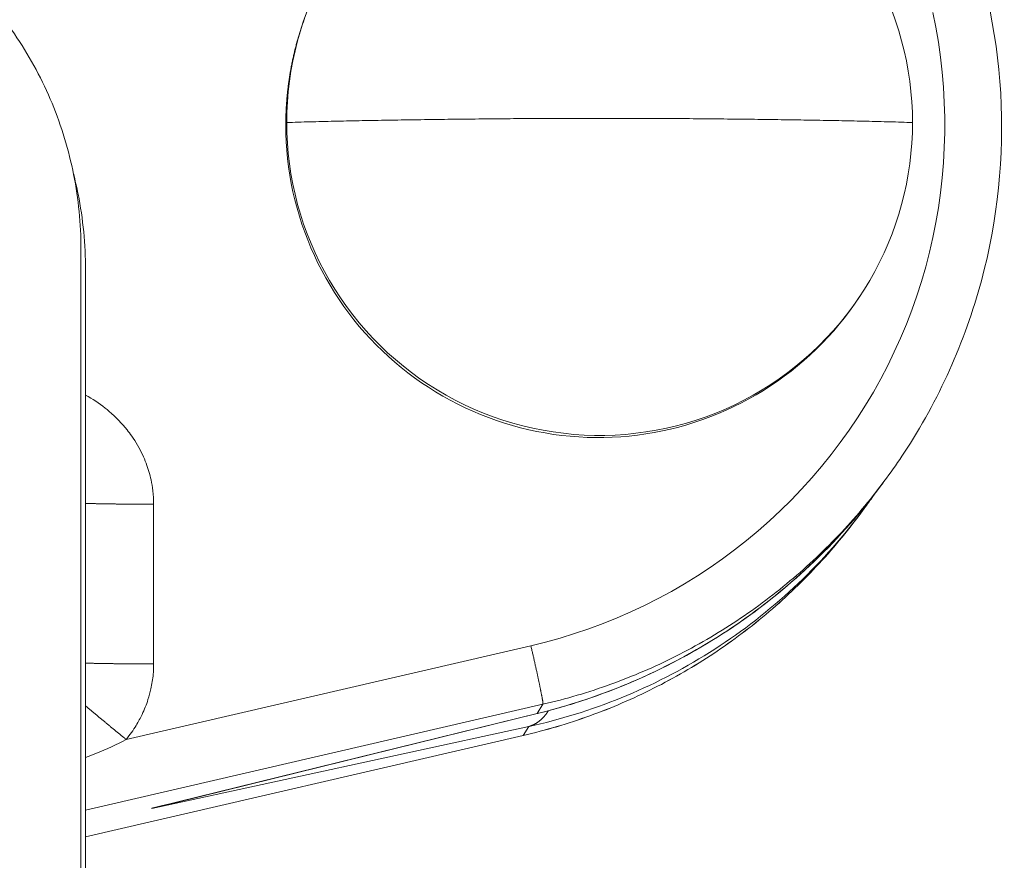
# Model space of a CAD drawing. Units: inches. Extents: x 0 to 220, y 0 to 198.
# Drawn here: x 70 to 71, y 113 to 114 of the extents above; entities that cross this region are included whole.
import ezdxf

# ---------------------------------------------------------------- set-up
doc = ezdxf.new("R2010")
doc.units = ezdxf.units.IN
doc.header["$MEASUREMENT"] = 0

# ---------------------------------------------------------------- blocks, each defined once
blk = doc.blocks.new('2.5IN_FCA_FRONT')
at = {"color": 0, "linetype": 'Continuous', "lineweight": 0, "extrusion": (-4.9392e-32, 1, 0)}
for p, q in [((2.262, 15.2587), (2.2607, 15.2549)), ((1.9328, 9.1899), (1.9328, 14.9181)), ((1.9396, 9.2134), (1.9396, 14.8873)), ((3.0786, 14.8503), (3.0764, 14.8469)), ((3.1113, 14.574), (3.1167, 14.5813)), ((2.0396, 14.5428), (2.0396, 14.3081)), ((3.0786, 14.5296), (3.0839, 14.5367)), ((1.9993, 14.1971), (2.594, 14.3349)), ((1.9396, 14.0931), (2.6117, 14.2488)), ((2.6031, 14.2352), (2.6117, 14.2488)), ((2.0369, 14.0959), (2.6031, 14.2352)), ((2.0453, 14.0979), (2.605, 14.2356)), ((2.5911, 14.2162), (2.0369, 14.0959)), ((2.5827, 14.203), (2.5911, 14.2162)), ((2.5827, 14.203), (1.9396, 14.054)), ((2.5826, 14.2029), (1.9396, 14.054))]:
    blk.add_line(p, q, dxfattribs=at)
at = {"color": 0, "linetype": 'Continuous', "lineweight": 0}
for points in [[(2.594, 14.3349), (2.6155, 14.3402), (2.637, 14.3461), (2.6582, 14.3527), (2.6792, 14.3598), (2.7, 14.3675), (2.7206, 14.3758), (2.741, 14.3847), (2.7611, 14.3941), (2.7809, 14.4042), (2.8005, 14.4147), (2.8197, 14.4259), (2.8386, 14.4375), (2.8572, 14.4497), (2.8754, 14.4624), (2.8932, 14.4756), (2.9107, 14.4894), (2.9278, 14.5036), (2.9444, 14.5183), (2.9607, 14.5334), (2.9765, 14.549), (2.9918, 14.5651), (3.0067, 14.5815), (3.0211, 14.5984), (3.0351, 14.6157), (3.0485, 14.6334), (3.0615, 14.6514), (3.0739, 14.6699), (3.0858, 14.6886), (3.0972, 14.7077), (3.108, 14.7271), (3.1183, 14.7468), (3.128, 14.7668), (3.1371, 14.787), (3.1457, 14.8075), (3.1537, 14.8282), (3.1611, 14.8492), (3.1679, 14.8703), (3.1741, 14.8916), (3.1796, 14.9131), (3.1846, 14.9348), (3.189, 14.9566), (3.1927, 14.9784), (3.1959, 15.0004), (3.1984, 15.0225), (3.2003, 15.0446), (3.2015, 15.0668), (3.2021, 15.089), (3.2021, 15.1112), (3.2015, 15.1334), (3.2003, 15.1556), (3.1984, 15.1777), (3.1959, 15.1998), (3.1927, 15.2218), (3.189, 15.2437), (3.1846, 15.2655)], [(3.1548, 15.1037), (3.1545, 15.119), (3.1538, 15.1341), (3.1525, 15.1493), (3.1508, 15.1644), (3.1485, 15.1794), (3.1457, 15.1944), (3.1425, 15.2092), (3.1388, 15.224), (3.1346, 15.2386), (3.1299, 15.2531), (3.1247, 15.2673)], [(2.2652, 15.2673), (2.26, 15.2531), (2.2553, 15.2386), (2.2511, 15.224), (2.2474, 15.2092), (2.2442, 15.1944), (2.2414, 15.1794), (2.2392, 15.1644), (2.2374, 15.1493), (2.2361, 15.1341), (2.2354, 15.119), (2.2351, 15.1037)], [(2.2338, 15.1001), (2.2338, 15.1018), (2.2338, 15.1034), (2.2338, 15.1051), (2.2339, 15.1068), (2.2339, 15.1084), (2.2339, 15.1101), (2.234, 15.1117), (2.234, 15.1134), (2.234, 15.1151), (2.2341, 15.1167), (2.2342, 15.1184), (2.2342, 15.1201), (2.2343, 15.1217), (2.2344, 15.1234), (2.2345, 15.125), (2.2346, 15.1267), (2.2347, 15.1283), (2.2348, 15.13), (2.2349, 15.1317), (2.235, 15.1333), (2.2351, 15.135), (2.2353, 15.1366), (2.2354, 15.1383), (2.2355, 15.1399), (2.2357, 15.1416), (2.2358, 15.1433), (2.236, 15.1449), (2.2362, 15.1466), (2.2363, 15.1482), (2.2365, 15.1499), (2.2367, 15.1515), (2.2369, 15.1532), (2.2371, 15.1548), (2.2373, 15.1565), (2.2375, 15.1581), (2.2377, 15.1598), (2.2379, 15.1614), (2.2381, 15.1631), (2.2384, 15.1647), (2.2386, 15.1663), (2.2388, 15.168), (2.2391, 15.1696), (2.2393, 15.1713), (2.2396, 15.1729), (2.2399, 15.1746), (2.2401, 15.1762), (2.2404, 15.1778), (2.2407, 15.1795), (2.241, 15.1811), (2.2413, 15.1827), (2.2416, 15.1844), (2.2419, 15.186), (2.2422, 15.1876), (2.2425, 15.1893), (2.2429, 15.1909), (2.2432, 15.1925), (2.2435, 15.1942), (2.2439, 15.1958), (2.2442, 15.1974), (2.2446, 15.199), (2.2449, 15.2007), (2.2453, 15.2023), (2.2457, 15.2039), (2.2461, 15.2055), (2.2464, 15.2071), (2.2468, 15.2087), (2.2472, 15.2104), (2.2476, 15.212), (2.248, 15.2136), (2.2485, 15.2152), (2.2489, 15.2168), (2.2493, 15.2184), (2.2497, 15.22), (2.2502, 15.2216), (2.2506, 15.2232), (2.2511, 15.2248), (2.2515, 15.2264), (2.252, 15.228), (2.2524, 15.2296), (2.2529, 15.2312), (2.2534, 15.2328), (2.2539, 15.2344), (2.2544, 15.236), (2.2548, 15.2376), (2.2553, 15.2391), (2.2559, 15.2407), (2.2564, 15.2423), (2.2569, 15.2439), (2.2574, 15.2455), (2.2579, 15.247), (2.2585, 15.2486), (2.259, 15.2502), (2.2596, 15.2517), (2.2601, 15.2533), (2.2607, 15.2549)], [(2.2351, 15.1037), (2.2393, 15.1039), (2.2436, 15.104), (2.2478, 15.1041), (2.2521, 15.1042), (2.2564, 15.1043), (2.2607, 15.1045), (2.2651, 15.1046), (2.2694, 15.1047), (2.2738, 15.1048), (2.2782, 15.1049), (2.2826, 15.105), (2.287, 15.1051), (2.2915, 15.1052), (2.2959, 15.1054), (2.3004, 15.1055), (2.3049, 15.1056), (2.3095, 15.1057), (2.314, 15.1058), (2.3185, 15.1059), (2.3231, 15.106), (2.3277, 15.1061), (2.3323, 15.1062), (2.3369, 15.1063), (2.3416, 15.1064), (2.3462, 15.1065), (2.3509, 15.1066), (2.3556, 15.1066), (2.3603, 15.1067), (2.365, 15.1068), (2.3697, 15.1069), (2.3745, 15.107), (2.3792, 15.1071), (2.384, 15.1072), (2.3888, 15.1073), (2.3936, 15.1073), (2.3984, 15.1074), (2.4032, 15.1075), (2.4081, 15.1076), (2.4129, 15.1076), (2.4178, 15.1077), (2.4227, 15.1078), (2.4275, 15.1079), (2.4324, 15.1079), (2.4374, 15.108), (2.4423, 15.1081), (2.4472, 15.1081), (2.4522, 15.1082), (2.4571, 15.1083), (2.4621, 15.1083), (2.4671, 15.1084), (2.4721, 15.1085), (2.4771, 15.1085), (2.4821, 15.1086), (2.4871, 15.1086), (2.4921, 15.1087), (2.4971, 15.1088), (2.5022, 15.1088), (2.5072, 15.1089), (2.5123, 15.1089), (2.5174, 15.109), (2.5224, 15.109), (2.5275, 15.109), (2.5326, 15.1091), (2.5377, 15.1091), (2.5428, 15.1092), (2.5479, 15.1092), (2.5531, 15.1093), (2.5582, 15.1093), (2.5633, 15.1093), (2.5685, 15.1094), (2.5736, 15.1094), (2.5787, 15.1094), (2.5839, 15.1095), (2.589, 15.1095), (2.5942, 15.1095), (2.5994, 15.1096), (2.6045, 15.1096), (2.6097, 15.1096), (2.6149, 15.1096), (2.6201, 15.1097), (2.6253, 15.1097), (2.6304, 15.1097), (2.6356, 15.1097), (2.6408, 15.1097), (2.646, 15.1097), (2.6512, 15.1098), (2.6564, 15.1098), (2.6616, 15.1098), (2.6668, 15.1098), (2.672, 15.1098), (2.6772, 15.1098), (2.6824, 15.1098), (2.6876, 15.1098), (2.6928, 15.1098), (2.698, 15.1098)], [(2.698, 15.1098), (2.7032, 15.1098), (2.7084, 15.1098), (2.7136, 15.1098), (2.7188, 15.1098), (2.724, 15.1098), (2.7292, 15.1098), (2.7343, 15.1098), (2.7395, 15.1098), (2.7447, 15.1098), (2.7499, 15.1097), (2.7551, 15.1097), (2.7602, 15.1097), (2.7654, 15.1097), (2.7706, 15.1097), (2.7757, 15.1097), (2.7809, 15.1096), (2.7861, 15.1096), (2.7912, 15.1096), (2.7963, 15.1096), (2.8015, 15.1095), (2.8066, 15.1095), (2.8117, 15.1095), (2.8169, 15.1094), (2.822, 15.1094), (2.8271, 15.1094), (2.8322, 15.1093), (2.8373, 15.1093), (2.8424, 15.1093), (2.8474, 15.1092), (2.8525, 15.1092), (2.8576, 15.1091), (2.8626, 15.1091), (2.8677, 15.109), (2.8727, 15.109), (2.8777, 15.109), (2.8828, 15.1089), (2.8878, 15.1089), (2.8928, 15.1088), (2.8978, 15.1088), (2.9027, 15.1087), (2.9077, 15.1086), (2.9127, 15.1086), (2.9176, 15.1085), (2.9226, 15.1085), (2.9275, 15.1084), (2.9324, 15.1083), (2.9373, 15.1083), (2.9422, 15.1082), (2.9471, 15.1081), (2.952, 15.1081), (2.9568, 15.108), (2.9617, 15.1079), (2.9665, 15.1079), (2.9713, 15.1078), (2.9761, 15.1077), (2.9809, 15.1076), (2.9857, 15.1076), (2.9904, 15.1075), (2.9952, 15.1074), (2.9999, 15.1073), (3.0046, 15.1073), (3.0093, 15.1072), (3.014, 15.1071), (3.0187, 15.107), (3.0233, 15.1069), (3.028, 15.1068), (3.0326, 15.1067), (3.0372, 15.1066), (3.0418, 15.1066), (3.0464, 15.1065), (3.051, 15.1064), (3.0555, 15.1063), (3.06, 15.1062), (3.0645, 15.1061), (3.069, 15.106), (3.0735, 15.1059), (3.0779, 15.1058), (3.0824, 15.1057), (3.0868, 15.1056), (3.0912, 15.1055), (3.0956, 15.1054), (3.0999, 15.1052), (3.1043, 15.1051), (3.1086, 15.105), (3.1129, 15.1049), (3.1172, 15.1048), (3.1214, 15.1047), (3.1257, 15.1046), (3.1299, 15.1045), (3.1341, 15.1043), (3.1383, 15.1042), (3.1424, 15.1041), (3.1466, 15.104), (3.1507, 15.1039), (3.1548, 15.1037)], [(3.0764, 14.8469), (3.0694, 14.8367), (3.0622, 14.8267), (3.0547, 14.8168), (3.0469, 14.8072), (3.0389, 14.7978), (3.0307, 14.7886), (3.0221, 14.7796), (3.0134, 14.7709), (3.0044, 14.7623), (2.9952, 14.7541), (2.9858, 14.7461), (2.9762, 14.7383), (2.9663, 14.7308), (2.9563, 14.7236), (2.946, 14.7167), (2.9356, 14.71), (2.925, 14.7036), (2.9143, 14.6975), (2.9034, 14.6917), (2.8923, 14.6862), (2.8811, 14.681), (2.8697, 14.6761), (2.8582, 14.6715), (2.8466, 14.6672), (2.8349, 14.6632), (2.8231, 14.6596), (2.8112, 14.6562), (2.7992, 14.6532), (2.7872, 14.6505), (2.775, 14.6481), (2.7628, 14.6461), (2.7506, 14.6444), (2.7383, 14.643), (2.726, 14.642), (2.7136, 14.6412), (2.7013, 14.6409), (2.6889, 14.6408), (2.6765, 14.6411), (2.6642, 14.6417), (2.6518, 14.6426), (2.6395, 14.6439), (2.6273, 14.6455), (2.6151, 14.6475), (2.6029, 14.6497), (2.5908, 14.6523), (2.5788, 14.6552), (2.5669, 14.6585), (2.555, 14.662), (2.5433, 14.6659), (2.5317, 14.6701), (2.5201, 14.6746), (2.5087, 14.6794), (2.4975, 14.6845), (2.4864, 14.69), (2.4754, 14.6957), (2.4646, 14.7017), (2.4539, 14.708), (2.4435, 14.7146), (2.4332, 14.7214), (2.4231, 14.7286), (2.4132, 14.736), (2.4035, 14.7436), (2.394, 14.7516), (2.3847, 14.7597), (2.3757, 14.7682), (2.3668, 14.7768), (2.3583, 14.7857), (2.3499, 14.7949), (2.3418, 14.8042), (2.334, 14.8138), (2.3264, 14.8235), (2.3191, 14.8335), (2.3121, 14.8437), (2.3053, 14.854), (2.2988, 14.8646), (2.2926, 14.8753), (2.2867, 14.8861), (2.2811, 14.8971), (2.2758, 14.9083), (2.2708, 14.9196), (2.266, 14.9311), (2.2617, 14.9426), (2.2576, 14.9543), (2.2538, 14.9661), (2.2504, 14.9779), (2.2472, 14.9899), (2.2444, 15.0019), (2.2419, 15.0141), (2.2398, 15.0262), (2.238, 15.0385), (2.2365, 15.0507), (2.2353, 15.0631), (2.2345, 15.0754), (2.234, 15.0878), (2.2338, 15.1001)], [(3.1548, 15.1037), (3.1545, 15.0885), (3.1538, 15.0734), (3.1525, 15.0582), (3.1508, 15.0431), (3.1485, 15.0281), (3.1457, 15.0131), (3.1425, 14.9983), (3.1388, 14.9835), (3.1346, 14.9689), (3.1299, 14.9544), (3.1247, 14.9401), (3.119, 14.926), (3.1129, 14.9121), (3.1064, 14.8984), (3.0994, 14.8849), (3.0919, 14.8716), (3.084, 14.8587), (3.0757, 14.8459), (3.067, 14.8335), (3.0578, 14.8213), (3.0483, 14.8095), (3.0384, 14.798), (3.0281, 14.7868), (3.0174, 14.7759), (3.0064, 14.7654), (2.995, 14.7553), (2.9833, 14.7456), (2.9713, 14.7363), (2.959, 14.7273), (2.9464, 14.7188), (2.9336, 14.7107), (2.9205, 14.703), (2.9071, 14.6958), (2.8935, 14.689), (2.8797, 14.6827), (2.8656, 14.6768), (2.8514, 14.6714), (2.837, 14.6664), (2.8225, 14.662), (2.8078, 14.658), (2.793, 14.6545), (2.7781, 14.6515), (2.7631, 14.649), (2.7481, 14.647), (2.7329, 14.6455), (2.7178, 14.6445), (2.7026, 14.644), (2.6873, 14.644), (2.6722, 14.6445), (2.657, 14.6455), (2.6419, 14.647), (2.6268, 14.649), (2.6118, 14.6515), (2.5969, 14.6545), (2.5821, 14.658), (2.5674, 14.662), (2.5529, 14.6664), (2.5385, 14.6714), (2.5243, 14.6768), (2.5102, 14.6827), (2.4964, 14.689), (2.4828, 14.6958), (2.4694, 14.703), (2.4563, 14.7107), (2.4435, 14.7188), (2.4309, 14.7273), (2.4186, 14.7363), (2.4066, 14.7456), (2.3949, 14.7553), (2.3835, 14.7654), (2.3725, 14.7759), (2.3618, 14.7868), (2.3515, 14.798), (2.3416, 14.8095), (2.3321, 14.8213), (2.323, 14.8335), (2.3142, 14.8459), (2.3059, 14.8587), (2.298, 14.8716), (2.2906, 14.8849), (2.2835, 14.8984), (2.277, 14.9121), (2.2709, 14.926), (2.2652, 14.9401), (2.26, 14.9544), (2.2553, 14.9689), (2.2511, 14.9835), (2.2474, 14.9983), (2.2442, 15.0131), (2.2414, 15.0281), (2.2392, 15.0431), (2.2374, 15.0582), (2.2361, 15.0734), (2.2354, 15.0885), (2.2351, 15.1037)], [(2.6117, 14.2488), (2.618, 14.2503), (2.6244, 14.2518), (2.6307, 14.2534), (2.637, 14.2551), (2.6432, 14.2567), (2.6495, 14.2585), (2.6558, 14.2602), (2.662, 14.262), (2.6682, 14.2639), (2.6744, 14.2658), (2.6806, 14.2678), (2.6868, 14.2698), (2.693, 14.2718), (2.6991, 14.2739), (2.7053, 14.2761), (2.7114, 14.2783), (2.7175, 14.2805), (2.7236, 14.2828), (2.7297, 14.2851), (2.7357, 14.2875), (2.7417, 14.2899), (2.7478, 14.2923), (2.7538, 14.2949), (2.7597, 14.2974), (2.7657, 14.3), (2.7716, 14.3026), (2.7776, 14.3053), (2.7835, 14.308), (2.7893, 14.3108), (2.7952, 14.3136), (2.801, 14.3165), (2.8068, 14.3194), (2.8126, 14.3223), (2.8184, 14.3253), (2.8242, 14.3284), (2.8299, 14.3314), (2.8356, 14.3345), (2.8413, 14.3377), (2.8469, 14.3409), (2.8526, 14.3442), (2.8582, 14.3474), (2.8637, 14.3508), (2.8693, 14.3541), (2.8748, 14.3576), (2.8803, 14.361), (2.8858, 14.3645), (2.8913, 14.368), (2.8967, 14.3716), (2.9021, 14.3752), (2.9075, 14.3789), (2.9128, 14.3826), (2.9182, 14.3863), (2.9234, 14.3901), (2.9287, 14.3939), (2.9339, 14.3977), (2.9391, 14.4016), (2.9443, 14.4056), (2.9495, 14.4095), (2.9546, 14.4135), (2.9597, 14.4176), (2.9647, 14.4217), (2.9698, 14.4258), (2.9747, 14.43), (2.9797, 14.4342), (2.9846, 14.4384), (2.9895, 14.4427), (2.9944, 14.447), (2.9992, 14.4513), (3.0041, 14.4557), (3.0088, 14.4601), (3.0136, 14.4646), (3.0183, 14.469), (3.0229, 14.4736), (3.0276, 14.4781), (3.0322, 14.4827), (3.0367, 14.4873), (3.0413, 14.492), (3.0458, 14.4967), (3.0502, 14.5014), (3.0547, 14.5062), (3.0591, 14.5109), (3.0634, 14.5158), (3.0677, 14.5206), (3.072, 14.5255), (3.0763, 14.5304), (3.0805, 14.5354), (3.0847, 14.5404), (3.0888, 14.5454), (3.0929, 14.5504), (3.0969, 14.5555), (3.101, 14.5606), (3.105, 14.5657), (3.1089, 14.5709), (3.1128, 14.5761), (3.1167, 14.5813)], [(2.0396, 14.5428), (2.0385, 14.5428), (2.0373, 14.5428), (2.0362, 14.5428), (2.035, 14.5428), (2.0339, 14.5428), (2.0327, 14.5428), (2.0316, 14.5428), (2.0304, 14.5428), (2.0293, 14.5428), (2.0281, 14.5428), (2.027, 14.5428), (2.0258, 14.5428), (2.0247, 14.5428), (2.0235, 14.5428), (2.0224, 14.5428), (2.0212, 14.5428), (2.0201, 14.5428), (2.019, 14.5428), (2.0178, 14.5428), (2.0167, 14.5429), (2.0155, 14.5429), (2.0144, 14.5429), (2.0133, 14.5429), (2.0121, 14.5429), (2.011, 14.5429), (2.0099, 14.5429), (2.0087, 14.5429), (2.0076, 14.5429), (2.0065, 14.5429), (2.0054, 14.5429), (2.0042, 14.5429), (2.0031, 14.5429), (2.002, 14.543), (2.0009, 14.543), (1.9998, 14.543), (1.9987, 14.543), (1.9976, 14.543), (1.9965, 14.543), (1.9954, 14.543), (1.9943, 14.543), (1.9932, 14.543), (1.9921, 14.543), (1.991, 14.5431), (1.9899, 14.5431), (1.9888, 14.5431), (1.9877, 14.5431), (1.9866, 14.5431), (1.9856, 14.5431), (1.9845, 14.5431), (1.9834, 14.5432), (1.9824, 14.5432), (1.9813, 14.5432), (1.9802, 14.5432), (1.9792, 14.5432), (1.9781, 14.5432), (1.9771, 14.5432), (1.976, 14.5433), (1.975, 14.5433), (1.9739, 14.5433), (1.9729, 14.5433), (1.9719, 14.5433), (1.9709, 14.5433), (1.9698, 14.5434), (1.9688, 14.5434), (1.9678, 14.5434), (1.9668, 14.5434), (1.9658, 14.5434), (1.9648, 14.5434), (1.9638, 14.5435), (1.9628, 14.5435), (1.9618, 14.5435), (1.9608, 14.5435), (1.9598, 14.5435), (1.9589, 14.5436), (1.9579, 14.5436), (1.9569, 14.5436), (1.956, 14.5436), (1.955, 14.5436), (1.9541, 14.5437), (1.9531, 14.5437), (1.9522, 14.5437), (1.9512, 14.5437), (1.9503, 14.5438), (1.9494, 14.5438), (1.9485, 14.5438), (1.9475, 14.5438), (1.9466, 14.5438), (1.9457, 14.5439), (1.9448, 14.5439), (1.9439, 14.5439), (1.9431, 14.5439), (1.9422, 14.544), (1.9413, 14.544), (1.9404, 14.544), (1.9396, 14.544)], [(3.0786, 14.5296), (3.0748, 14.5244), (3.071, 14.5193), (3.0671, 14.5143), (3.0632, 14.5092), (3.0593, 14.5042), (3.0553, 14.4992), (3.0513, 14.4943), (3.0472, 14.4893), (3.0431, 14.4845), (3.039, 14.4796), (3.0348, 14.4748), (3.0306, 14.47), (3.0263, 14.4652), (3.022, 14.4604), (3.0177, 14.4557), (3.0134, 14.4511), (3.009, 14.4464), (3.0046, 14.4418), (3.0001, 14.4372), (2.9956, 14.4327), (2.9911, 14.4282), (2.9866, 14.4237), (2.982, 14.4193), (2.9774, 14.4149), (2.9727, 14.4105), (2.968, 14.4062), (2.9633, 14.4019), (2.9585, 14.3976), (2.9538, 14.3934), (2.9489, 14.3892), (2.9441, 14.385), (2.9392, 14.3809), (2.9343, 14.3768), (2.9294, 14.3728), (2.9244, 14.3687), (2.9194, 14.3648), (2.9144, 14.3608), (2.9093, 14.3569), (2.9043, 14.3531), (2.8991, 14.3492), (2.894, 14.3455), (2.8888, 14.3417), (2.8836, 14.338), (2.8784, 14.3343), (2.8732, 14.3307), (2.8679, 14.3271), (2.8626, 14.3236), (2.8572, 14.32), (2.8519, 14.3166), (2.8465, 14.3131), (2.8411, 14.3098), (2.8356, 14.3064), (2.8302, 14.3031), (2.8247, 14.2998), (2.8192, 14.2966), (2.8137, 14.2934), (2.8081, 14.2903), (2.8025, 14.2872), (2.7969, 14.2841), (2.7913, 14.2811), (2.7857, 14.2781), (2.78, 14.2752), (2.7743, 14.2723), (2.7686, 14.2694), (2.7628, 14.2666), (2.7571, 14.2638), (2.7513, 14.2611), (2.7455, 14.2584), (2.7397, 14.2558), (2.7339, 14.2532), (2.728, 14.2507), (2.7221, 14.2482), (2.7163, 14.2457), (2.7103, 14.2433), (2.7044, 14.2409), (2.6985, 14.2386), (2.6925, 14.2363), (2.6865, 14.2341), (2.6805, 14.2319), (2.6745, 14.2297), (2.6685, 14.2276), (2.6625, 14.2256), (2.6564, 14.2235), (2.6503, 14.2216), (2.6442, 14.2197), (2.6381, 14.2178), (2.632, 14.2159), (2.6259, 14.2142), (2.6197, 14.2124), (2.6136, 14.2107), (2.6074, 14.2091), (2.6012, 14.2075), (2.595, 14.2059), (2.5888, 14.2044), (2.5826, 14.2029)], [(3.0786, 14.5296), (3.0748, 14.5244), (3.071, 14.5193), (3.0671, 14.5143), (3.0632, 14.5092), (3.0593, 14.5042), (3.0553, 14.4992), (3.0513, 14.4943), (3.0472, 14.4894), (3.0431, 14.4845), (3.039, 14.4796), (3.0348, 14.4748), (3.0306, 14.47), (3.0263, 14.4652), (3.0221, 14.4605), (3.0177, 14.4557), (3.0134, 14.4511), (3.009, 14.4464), (3.0046, 14.4418), (3.0001, 14.4372), (2.9956, 14.4327), (2.9911, 14.4282), (2.9866, 14.4237), (2.982, 14.4193), (2.9774, 14.4149), (2.9727, 14.4105), (2.968, 14.4062), (2.9633, 14.4019), (2.9586, 14.3976), (2.9538, 14.3934), (2.949, 14.3892), (2.9441, 14.385), (2.9392, 14.3809), (2.9343, 14.3768), (2.9294, 14.3728), (2.9244, 14.3688), (2.9194, 14.3648), (2.9144, 14.3608), (2.9094, 14.357), (2.9043, 14.3531), (2.8992, 14.3493), (2.894, 14.3455), (2.8889, 14.3417), (2.8837, 14.338), (2.8784, 14.3344), (2.8732, 14.3307), (2.8679, 14.3271), (2.8626, 14.3236), (2.8573, 14.3201), (2.8519, 14.3166), (2.8465, 14.3132), (2.8411, 14.3098), (2.8357, 14.3064), (2.8302, 14.3031), (2.8247, 14.2999), (2.8192, 14.2966), (2.8137, 14.2934), (2.8081, 14.2903), (2.8026, 14.2872), (2.797, 14.2841), (2.7913, 14.2811), (2.7857, 14.2781), (2.78, 14.2752), (2.7743, 14.2723), (2.7686, 14.2695), (2.7629, 14.2666), (2.7571, 14.2639), (2.7513, 14.2612), (2.7456, 14.2585), (2.7397, 14.2558), (2.7339, 14.2533), (2.7281, 14.2507), (2.7222, 14.2482), (2.7163, 14.2457), (2.7104, 14.2433), (2.7045, 14.241), (2.6985, 14.2386), (2.6925, 14.2363), (2.6866, 14.2341), (2.6806, 14.2319), (2.6746, 14.2298), (2.6685, 14.2277), (2.6625, 14.2256), (2.6564, 14.2236), (2.6504, 14.2216), (2.6443, 14.2197), (2.6382, 14.2178), (2.6321, 14.216), (2.6259, 14.2142), (2.6198, 14.2125), (2.6136, 14.2108), (2.6075, 14.2091), (2.6013, 14.2075), (2.5951, 14.2059), (2.5889, 14.2044), (2.5827, 14.203)], [(2.594, 14.3349), (2.5943, 14.3335), (2.5946, 14.3321), (2.5949, 14.3307), (2.5953, 14.3294), (2.5956, 14.328), (2.5959, 14.3266), (2.5962, 14.3252), (2.5965, 14.3238), (2.5968, 14.3225), (2.5971, 14.3211), (2.5975, 14.3197), (2.5978, 14.3184), (2.5981, 14.317), (2.5984, 14.3156), (2.5987, 14.3143), (2.599, 14.3129), (2.5993, 14.3116), (2.5996, 14.3103), (2.5999, 14.3089), (2.6002, 14.3076), (2.6005, 14.3063), (2.6008, 14.305), (2.6011, 14.3037), (2.6013, 14.3024), (2.6016, 14.3011), (2.6019, 14.2998), (2.6022, 14.2986), (2.6025, 14.2973), (2.6027, 14.2961), (2.603, 14.2948), (2.6033, 14.2936), (2.6035, 14.2924), (2.6038, 14.2912), (2.6041, 14.29), (2.6043, 14.2888), (2.6046, 14.2876), (2.6048, 14.2864), (2.605, 14.2853), (2.6053, 14.2842), (2.6055, 14.283), (2.6058, 14.2819), (2.606, 14.2808), (2.6062, 14.2797), (2.6064, 14.2787), (2.6067, 14.2776), (2.6069, 14.2766), (2.6071, 14.2756), (2.6073, 14.2746), (2.6075, 14.2736), (2.6077, 14.2726), (2.6079, 14.2716), (2.6081, 14.2707), (2.6083, 14.2698), (2.6085, 14.2689), (2.6086, 14.268), (2.6088, 14.2671), (2.609, 14.2662), (2.6091, 14.2654), (2.6093, 14.2646), (2.6095, 14.2638), (2.6096, 14.263), (2.6097, 14.2623), (2.6099, 14.2615), (2.61, 14.2608), (2.6102, 14.2601), (2.6103, 14.2594), (2.6104, 14.2587), (2.6105, 14.2581), (2.6106, 14.2575), (2.6107, 14.2569), (2.6108, 14.2563), (2.6109, 14.2557), (2.611, 14.2552), (2.6111, 14.2547), (2.6112, 14.2542), (2.6113, 14.2537), (2.6113, 14.2532), (2.6114, 14.2528), (2.6115, 14.2524), (2.6115, 14.252), (2.6116, 14.2516), (2.6116, 14.2513), (2.6117, 14.2509), (2.6117, 14.2506), (2.6117, 14.2504), (2.6117, 14.2501), (2.6118, 14.2499), (2.6118, 14.2497), (2.6118, 14.2495), (2.6118, 14.2493), (2.6118, 14.2492), (2.6118, 14.249), (2.6118, 14.2489), (2.6117, 14.2489), (2.6117, 14.2488)], [(1.9396, 14.3092), (1.9404, 14.3092), (1.9413, 14.3092), (1.9422, 14.3092), (1.9431, 14.3091), (1.9439, 14.3091), (1.9448, 14.3091), (1.9457, 14.3091), (1.9466, 14.3091), (1.9475, 14.309), (1.9485, 14.309), (1.9494, 14.309), (1.9503, 14.309), (1.9512, 14.309), (1.9522, 14.3089), (1.9531, 14.3089), (1.9541, 14.3089), (1.955, 14.3089), (1.956, 14.3089), (1.9569, 14.3088), (1.9579, 14.3088), (1.9589, 14.3088), (1.9598, 14.3088), (1.9608, 14.3088), (1.9618, 14.3087), (1.9628, 14.3087), (1.9638, 14.3087), (1.9648, 14.3087), (1.9658, 14.3087), (1.9668, 14.3087), (1.9678, 14.3086), (1.9688, 14.3086), (1.9698, 14.3086), (1.9709, 14.3086), (1.9719, 14.3086), (1.9729, 14.3086), (1.9739, 14.3085), (1.975, 14.3085), (1.976, 14.3085), (1.9771, 14.3085), (1.9781, 14.3085), (1.9792, 14.3085), (1.9802, 14.3085), (1.9813, 14.3084), (1.9824, 14.3084), (1.9834, 14.3084), (1.9845, 14.3084), (1.9856, 14.3084), (1.9866, 14.3084), (1.9877, 14.3084), (1.9888, 14.3084), (1.9899, 14.3083), (1.991, 14.3083), (1.9921, 14.3083), (1.9932, 14.3083), (1.9943, 14.3083), (1.9954, 14.3083), (1.9965, 14.3083), (1.9976, 14.3083), (1.9987, 14.3083), (1.9998, 14.3083), (2.0009, 14.3082), (2.002, 14.3082), (2.0031, 14.3082), (2.0042, 14.3082), (2.0054, 14.3082), (2.0065, 14.3082), (2.0076, 14.3082), (2.0087, 14.3082), (2.0099, 14.3082), (2.011, 14.3082), (2.0121, 14.3082), (2.0133, 14.3082), (2.0144, 14.3082), (2.0155, 14.3082), (2.0167, 14.3081), (2.0178, 14.3081), (2.019, 14.3081), (2.0201, 14.3081), (2.0212, 14.3081), (2.0224, 14.3081), (2.0235, 14.3081), (2.0247, 14.3081), (2.0258, 14.3081), (2.027, 14.3081), (2.0281, 14.3081), (2.0293, 14.3081), (2.0304, 14.3081), (2.0316, 14.3081), (2.0327, 14.3081), (2.0339, 14.3081), (2.035, 14.3081), (2.0362, 14.3081), (2.0373, 14.3081), (2.0385, 14.3081), (2.0396, 14.3081)], [(1.9396, 14.2465), (1.9401, 14.2461), (1.9407, 14.2456), (1.9413, 14.2451), (1.9418, 14.2446), (1.9424, 14.2441), (1.943, 14.2436), (1.9436, 14.2432), (1.9441, 14.2427), (1.9447, 14.2422), (1.9453, 14.2417), (1.9459, 14.2412), (1.9465, 14.2407), (1.9471, 14.2402), (1.9477, 14.2397), (1.9483, 14.2392), (1.9488, 14.2387), (1.9494, 14.2382), (1.95, 14.2377), (1.9506, 14.2372), (1.9512, 14.2367), (1.9518, 14.2362), (1.9524, 14.2357), (1.953, 14.2352), (1.9536, 14.2347), (1.9543, 14.2342), (1.9549, 14.2337), (1.9555, 14.2332), (1.9561, 14.2327), (1.9567, 14.2322), (1.9573, 14.2316), (1.9579, 14.2311), (1.9585, 14.2306), (1.9592, 14.2301), (1.9598, 14.2296), (1.9604, 14.2291), (1.961, 14.2285), (1.9616, 14.228), (1.9623, 14.2275), (1.9629, 14.227), (1.9635, 14.2265), (1.9642, 14.226), (1.9648, 14.2254), (1.9654, 14.2249), (1.966, 14.2244), (1.9667, 14.2239), (1.9673, 14.2233), (1.9679, 14.2228), (1.9686, 14.2223), (1.9692, 14.2218), (1.9699, 14.2212), (1.9705, 14.2207), (1.9711, 14.2202), (1.9718, 14.2196), (1.9724, 14.2191), (1.9731, 14.2186), (1.9737, 14.218), (1.9743, 14.2175), (1.975, 14.217), (1.9756, 14.2165), (1.9763, 14.2159), (1.9769, 14.2154), (1.9776, 14.2149), (1.9782, 14.2143), (1.9789, 14.2138), (1.9795, 14.2132), (1.9802, 14.2127), (1.9808, 14.2122), (1.9815, 14.2116), (1.9821, 14.2111), (1.9828, 14.2106), (1.9834, 14.21), (1.9841, 14.2095), (1.9847, 14.209), (1.9854, 14.2084), (1.9861, 14.2079), (1.9867, 14.2073), (1.9874, 14.2068), (1.988, 14.2063), (1.9887, 14.2057), (1.9893, 14.2052), (1.99, 14.2047), (1.9907, 14.2041), (1.9913, 14.2036), (1.992, 14.203), (1.9926, 14.2025), (1.9933, 14.202), (1.994, 14.2014), (1.9946, 14.2009), (1.9953, 14.2003), (1.9959, 14.1998), (1.9966, 14.1993), (1.9973, 14.1987), (1.9979, 14.1982), (1.9986, 14.1976), (1.9992, 14.1971)], [(2.5911, 14.2162), (2.5914, 14.2163), (2.5918, 14.2164), (2.5921, 14.2165), (2.5925, 14.2166), (2.5928, 14.2167), (2.5931, 14.2168), (2.5935, 14.217), (2.5938, 14.2171), (2.5942, 14.2172), (2.5945, 14.2173), (2.5949, 14.2175), (2.5952, 14.2176), (2.5955, 14.2177), (2.5959, 14.2179), (2.5962, 14.218), (2.5966, 14.2182), (2.5969, 14.2183), (2.5972, 14.2185), (2.5976, 14.2186), (2.5979, 14.2188), (2.5982, 14.2189), (2.5986, 14.2191), (2.5989, 14.2193), (2.5992, 14.2194), (2.5995, 14.2196), (2.5999, 14.2198), (2.6002, 14.22), (2.6005, 14.2202), (2.6009, 14.2204), (2.6012, 14.2205), (2.6015, 14.2207), (2.6018, 14.2209), (2.6021, 14.2211), (2.6025, 14.2213), (2.6028, 14.2215), (2.6031, 14.2218), (2.6034, 14.222), (2.6037, 14.2222), (2.6041, 14.2224), (2.6044, 14.2226), (2.6047, 14.2228), (2.605, 14.2231), (2.6053, 14.2233), (2.6056, 14.2235), (2.6059, 14.2238), (2.6062, 14.224), (2.6065, 14.2243), (2.6068, 14.2245), (2.6071, 14.2248), (2.6075, 14.225), (2.6078, 14.2253), (2.6081, 14.2255), (2.6084, 14.2258), (2.6087, 14.2261), (2.609, 14.2263), (2.6093, 14.2266), (2.6095, 14.2269), (2.6098, 14.2271), (2.6101, 14.2274), (2.6104, 14.2277), (2.6107, 14.228), (2.611, 14.2283), (2.6113, 14.2286), (2.6116, 14.2289), (2.6119, 14.2292), (2.6122, 14.2295), (2.6124, 14.2298), (2.6127, 14.2301), (2.613, 14.2304), (2.6133, 14.2307), (2.6136, 14.231), (2.6138, 14.2313), (2.6141, 14.2316), (2.6144, 14.232), (2.6147, 14.2323), (2.6149, 14.2326), (2.6152, 14.233), (2.6155, 14.2333), (2.6158, 14.2336), (2.616, 14.234), (2.6163, 14.2343), (2.6166, 14.2347), (2.6168, 14.235), (2.6171, 14.2354), (2.6173, 14.2357), (2.6176, 14.2361), (2.6179, 14.2364), (2.6181, 14.2368), (2.6184, 14.2372), (2.6186, 14.2375), (2.6189, 14.2379), (2.6191, 14.2383), (2.6194, 14.2387), (2.6196, 14.239), (2.6199, 14.2394)], [(2.6031, 14.2352), (2.6031, 14.2352), (2.6032, 14.2352), (2.6032, 14.2352), (2.6032, 14.2352), (2.6032, 14.2353), (2.6032, 14.2353), (2.6033, 14.2353), (2.6033, 14.2353), (2.6033, 14.2353), (2.6033, 14.2353), (2.6033, 14.2353), (2.6034, 14.2353), (2.6034, 14.2353), (2.6034, 14.2353), (2.6034, 14.2353), (2.6034, 14.2353), (2.6035, 14.2353), (2.6035, 14.2353), (2.6035, 14.2353), (2.6035, 14.2353), (2.6035, 14.2353), (2.6036, 14.2353), (2.6036, 14.2353), (2.6036, 14.2353), (2.6036, 14.2353), (2.6036, 14.2353), (2.6037, 14.2353), (2.6037, 14.2353), (2.6037, 14.2353), (2.6037, 14.2354), (2.6038, 14.2354), (2.6038, 14.2354), (2.6038, 14.2354), (2.6038, 14.2354), (2.6038, 14.2354), (2.6039, 14.2354), (2.6039, 14.2354), (2.6039, 14.2354), (2.6039, 14.2354), (2.6039, 14.2354), (2.604, 14.2354), (2.604, 14.2354), (2.604, 14.2354), (2.604, 14.2354), (2.604, 14.2354), (2.6041, 14.2354), (2.6041, 14.2354), (2.6041, 14.2354), (2.6041, 14.2354), (2.6041, 14.2354), (2.6042, 14.2354), (2.6042, 14.2354), (2.6042, 14.2354), (2.6042, 14.2355), (2.6042, 14.2355), (2.6043, 14.2355), (2.6043, 14.2355), (2.6043, 14.2355), (2.6043, 14.2355), (2.6043, 14.2355), (2.6044, 14.2355), (2.6044, 14.2355), (2.6044, 14.2355), (2.6044, 14.2355), (2.6044, 14.2355), (2.6045, 14.2355), (2.6045, 14.2355), (2.6045, 14.2355), (2.6045, 14.2355), (2.6045, 14.2355), (2.6046, 14.2355), (2.6046, 14.2355), (2.6046, 14.2355), (2.6046, 14.2355), (2.6046, 14.2356), (2.6047, 14.2356), (2.6047, 14.2356), (2.6047, 14.2356), (2.6047, 14.2356), (2.6047, 14.2356), (2.6048, 14.2356), (2.6048, 14.2356), (2.6048, 14.2356), (2.6048, 14.2356), (2.6048, 14.2356), (2.6049, 14.2356), (2.6049, 14.2356), (2.6049, 14.2356), (2.6049, 14.2356), (2.605, 14.2356), (2.605, 14.2356), (2.605, 14.2356), (2.605, 14.2356), (2.605, 14.2356), (2.605, 14.2356)], [(2.5826, 14.2029), (2.5826, 14.2029), (2.5826, 14.2029), (2.5826, 14.2029), (2.5826, 14.2029), (2.5826, 14.2029), (2.5826, 14.2029), (2.5826, 14.2029), (2.5826, 14.2029), (2.5826, 14.2029), (2.5826, 14.2029), (2.5826, 14.2029), (2.5826, 14.2029), (2.5826, 14.2029), (2.5826, 14.2029), (2.5826, 14.2029), (2.5826, 14.2029), (2.5826, 14.2029), (2.5826, 14.2029), (2.5826, 14.2029), (2.5826, 14.2029), (2.5826, 14.2029), (2.5826, 14.2029), (2.5826, 14.2029), (2.5826, 14.2029), (2.5826, 14.2029), (2.5826, 14.2029), (2.5826, 14.2029), (2.5826, 14.2029), (2.5826, 14.2029), (2.5826, 14.2029), (2.5826, 14.2029), (2.5826, 14.2029), (2.5826, 14.2029), (2.5826, 14.2029), (2.5826, 14.2029), (2.5826, 14.2029), (2.5826, 14.2029), (2.5826, 14.2029), (2.5826, 14.2029), (2.5826, 14.2029), (2.5826, 14.2029), (2.5826, 14.2029), (2.5827, 14.2029), (2.5827, 14.2029), (2.5827, 14.2029), (2.5827, 14.2029), (2.5827, 14.2029), (2.5827, 14.2029), (2.5827, 14.2029), (2.5827, 14.2029), (2.5827, 14.2029), (2.5827, 14.2029), (2.5827, 14.2029), (2.5827, 14.2029), (2.5827, 14.2029), (2.5827, 14.2029), (2.5827, 14.203), (2.5827, 14.203), (2.5827, 14.203), (2.5827, 14.203), (2.5827, 14.203), (2.5827, 14.203), (2.5827, 14.203), (2.5827, 14.203), (2.5827, 14.203), (2.5827, 14.203), (2.5827, 14.203), (2.5827, 14.203), (2.5827, 14.203), (2.5827, 14.203), (2.5827, 14.203), (2.5827, 14.203), (2.5827, 14.203), (2.5827, 14.203), (2.5827, 14.203), (2.5827, 14.203), (2.5827, 14.203), (2.5827, 14.203), (2.5827, 14.203), (2.5827, 14.203), (2.5827, 14.203), (2.5827, 14.203), (2.5827, 14.203), (2.5827, 14.203), (2.5827, 14.203), (2.5827, 14.203), (2.5827, 14.203), (2.5827, 14.203), (2.5827, 14.203), (2.5827, 14.203), (2.5827, 14.203), (2.5827, 14.203), (2.5827, 14.203), (2.5827, 14.203), (2.5827, 14.203)], [(2.0369, 14.0959), (2.0371, 14.096), (2.0373, 14.096), (2.0375, 14.0961), (2.0376, 14.0961), (2.0378, 14.0961), (2.038, 14.0962), (2.0382, 14.0962), (2.0384, 14.0963), (2.0385, 14.0963), (2.0387, 14.0964), (2.0389, 14.0964), (2.0391, 14.0964), (2.0393, 14.0965), (2.0394, 14.0965), (2.0396, 14.0966), (2.0398, 14.0966), (2.04, 14.0966), (2.0402, 14.0967), (2.0403, 14.0967), (2.0405, 14.0968), (2.0407, 14.0968), (2.0409, 14.0969), (2.041, 14.0969), (2.0412, 14.0969), (2.0414, 14.097), (2.0416, 14.097), (2.0418, 14.0971), (2.0419, 14.0971), (2.0421, 14.0972), (2.0423, 14.0972), (2.0425, 14.0972), (2.0427, 14.0973), (2.0428, 14.0973), (2.043, 14.0974), (2.0432, 14.0974), (2.0434, 14.0975), (2.0436, 14.0975), (2.0437, 14.0976), (2.0439, 14.0976), (2.0441, 14.0976), (2.0443, 14.0977), (2.0444, 14.0977), (2.0446, 14.0978), (2.0448, 14.0978), (2.045, 14.0979), (2.0452, 14.0979), (2.0453, 14.0979), (2.0455, 14.098), (2.0457, 14.098), (2.0459, 14.0981), (2.0461, 14.0981), (2.0462, 14.0982), (2.0464, 14.0982), (2.0466, 14.0983), (2.0468, 14.0983), (2.047, 14.0983), (2.0471, 14.0984), (2.0473, 14.0984), (2.0475, 14.0985), (2.0477, 14.0985), (2.0478, 14.0986), (2.048, 14.0986), (2.0482, 14.0987), (2.0484, 14.0987), (2.0486, 14.0987), (2.0487, 14.0988), (2.0489, 14.0988), (2.0491, 14.0989), (2.0493, 14.0989), (2.0494, 14.099), (2.0496, 14.099), (2.0498, 14.0991), (2.05, 14.0991), (2.0502, 14.0992), (2.0503, 14.0992), (2.0505, 14.0992), (2.0507, 14.0993), (2.0509, 14.0993), (2.0511, 14.0994), (2.0512, 14.0994), (2.0514, 14.0995), (2.0516, 14.0995), (2.0518, 14.0996), (2.0519, 14.0996), (2.0521, 14.0997), (2.0523, 14.0997), (2.0525, 14.0997), (2.0527, 14.0998), (2.0528, 14.0998), (2.053, 14.0999), (2.0532, 14.0999), (2.0534, 14.1), (2.0535, 14.1), (2.0537, 14.1001), (2.0539, 14.1001)]]:
    blk.add_lwpolyline(points, dxfattribs=at)
for points, knots in [([(2.6118, 15.9448), (2.7034, 15.9235), (2.7928, 15.8868), (2.9514, 15.7887), (3.0231, 15.7267), (3.1418, 15.5851), (3.1904, 15.5036), (3.2585, 15.3317), (3.279, 15.2391), (3.2896, 15.0545), (3.2799, 14.9602), (3.2319, 14.7816), (3.193, 14.6952), (3.134, 14.6055), (3.1255, 14.5933), (3.1167, 14.5813)], [0, 0, 0, 0, 0.288349, 0.288349, 0.57149, 0.57149, 0.854812, 0.854812, 1.138109, 1.138109, 1.421386, 1.421386, 1.704645, 1.704645, 1.750224, 1.750224, 1.750224, 1.750224]), ([(1.9328, 14.9181), (1.9328, 14.9546), (1.9256, 15.0279), (1.8936, 15.1333), (1.8418, 15.2304), (1.772, 15.3154), (1.6869, 15.3852), (1.5898, 15.4371), (1.4844, 15.469), (1.4112, 15.4762), (1.3746, 15.4762)], [0, 0, 0, 0, 0.125256, 0.250289, 0.375183, 0.5, 0.624817, 0.749711, 0.874744, 1, 1, 1, 1]), ([(1.9396, 14.8873), (1.9396, 14.9246), (1.9349, 14.9723), (1.9243, 15.0189), (1.9217, 15.029)], [0, 0, 0, 0, 0.125296, 0.1603327, 0.1603327, 0.1603327, 0.1603327]), ([(1.9396, 14.7033), (1.9499, 14.6976), (1.9594, 14.6912), (1.9683, 14.6842), (1.9703, 14.6826), (1.9723, 14.681), (1.9742, 14.6793), (1.9842, 14.6708), (1.993, 14.6616), (2.0007, 14.652), (2.003, 14.649), (2.0053, 14.646), (2.0074, 14.643), (2.0136, 14.6342), (2.0189, 14.625), (2.0232, 14.6158), (2.0252, 14.6115), (2.027, 14.6072), (2.0287, 14.6029), (2.0317, 14.5948), (2.034, 14.5867), (2.0358, 14.5787), (2.037, 14.5733), (2.0378, 14.568), (2.0385, 14.5627), (2.0393, 14.556), (2.0396, 14.5494), (2.0396, 14.5428)], [0.327073, 0.327073, 0.327073, 0.327073, 0.4285714, 0.4285714, 0.4285714, 0.4519632, 0.4519632, 0.4519632, 0.5714286, 0.5714286, 0.5714286, 0.6077881, 0.6077881, 0.6077881, 0.7142857, 0.7142857, 0.7142857, 0.7639005, 0.7639005, 0.7639005, 0.8571429, 0.8571429, 0.8571429, 0.9200673, 0.9200673, 0.9200673, 1, 1, 1, 1]), ([(2.6031, 14.2352), (2.6501, 14.2467), (2.6967, 14.2621), (2.7425, 14.2816), (2.7883, 14.3012), (2.8334, 14.3251), (2.8762, 14.3527), (2.919, 14.3804), (2.9596, 14.4118), (2.9969, 14.4463), (3.0344, 14.4807), (3.0686, 14.5182), (3.099, 14.5577), (3.1032, 14.5631), (3.1073, 14.5685), (3.1113, 14.574)], [0, 0, 0, 0, 0.0625, 0.0625, 0.0625, 0.125, 0.125, 0.125, 0.1875, 0.1875, 0.1875, 0.25, 0.25, 0.25, 0.2585676, 0.2585676, 0.2585676, 0.2585676]), ([(3.1115, 14.5743), (3.0567, 14.4996), (2.9901, 14.4339), (2.8425, 14.3265), (2.7595, 14.2841), (2.6512, 14.248), (2.6282, 14.2413), (2.605, 14.2356)], [0, 0, 0, 0, 0.2931465, 0.2931465, 0.5948962, 0.5948962, 0.6751128, 0.6751128, 0.6751128, 0.6751128]), ([(3.0836, 14.5363), (3.0798, 14.5311), (3.0759, 14.526), (3.072, 14.5209), (3.0427, 14.4829), (3.0096, 14.4469), (2.9735, 14.414), (2.9373, 14.381), (2.898, 14.3511), (2.8565, 14.325), (2.815, 14.2988), (2.7713, 14.2765), (2.7267, 14.2584), (2.6822, 14.2402), (2.6368, 14.2263), (2.5911, 14.2162)], [0.7416429, 0.7416429, 0.7416429, 0.7416429, 0.75, 0.75, 0.75, 0.8125, 0.8125, 0.8125, 0.875, 0.875, 0.875, 0.9375, 0.9375, 0.9375, 1, 1, 1, 1]), ([(2.0396, 14.3081), (2.0396, 14.303), (2.0394, 14.2979), (2.039, 14.2928), (2.0383, 14.2858), (2.0372, 14.2787), (2.0356, 14.2715), (2.0345, 14.2662), (2.033, 14.2609), (2.0313, 14.2556), (2.029, 14.2484), (2.0261, 14.2412), (2.0227, 14.234), (2.0201, 14.2286), (2.0172, 14.2232), (2.0139, 14.2178), (2.0096, 14.2108), (2.0048, 14.2039), (1.9993, 14.1971)], [0, 0, 0, 0, 0.140028, 0.140028, 0.140028, 0.333333, 0.333333, 0.333333, 0.475366, 0.475366, 0.475366, 0.666667, 0.666667, 0.666667, 0.8118, 0.8118, 0.8118, 1, 1, 1, 1]), ([(1.9992, 14.1971), (1.9857, 14.1897), (1.9665, 14.1808), (1.9447, 14.1726), (1.9396, 14.1708)], [0.0000324, 0.0000324, 0.0000324, 0.0000324, 0.3333333, 0.4321192, 0.4321192, 0.4321192, 0.4321192])]:
    blk.add_open_spline(points, degree=3, knots=knots, dxfattribs=at)
blk.add_open_spline([(3.0971, 14.5552), (3.0927, 14.5488), (3.0882, 14.5425), (3.0836, 14.5363)], degree=3, dxfattribs=at)

msp = doc.modelspace()

# ---------------------------------------------------------------- block references
msp.add_blockref('2.5IN_FCA_FRONT', (68.012, 98.9215))

doc.saveas('drawing.dxf')
